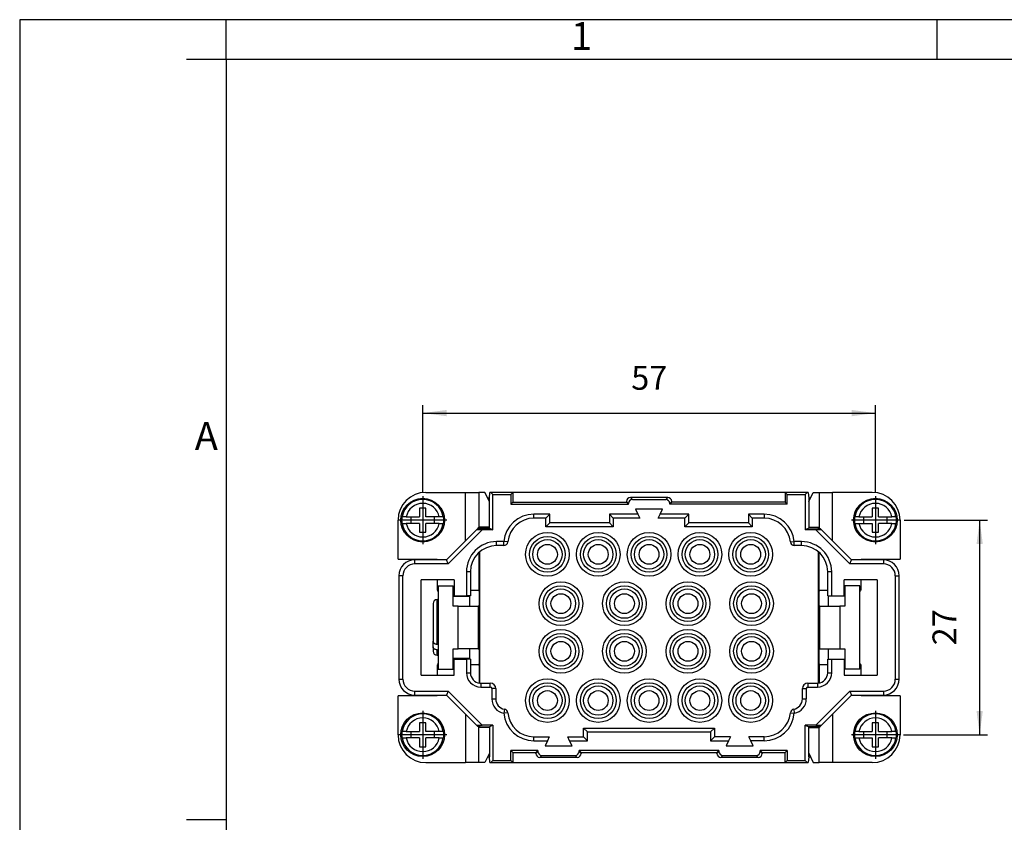
# Model space of a CAD drawing. Units: millimetres. Extents: x 445 to 655, y 155 to 452.
# Drawn here: x 445 to 569, y 351 to 452 of the extents above; entities that cross this region are included whole.
import ezdxf

# ---------------------------------------------------------------- set-up
doc = ezdxf.new("R2010")
doc.units = ezdxf.units.MM
doc.linetypes.add('DOT_CENTER', pattern=[14, 12, -1, 0, -1])
doc.layers.add('1', color=7, linetype='Continuous')
doc.styles.add('CONVERTER_11', font='ARIAL.TTF', dxfattribs={"width": 1.2})
doc.styles.add('CONVERTER_14', font='simplex.shx', dxfattribs={"width": 0.95})
doc.dimstyles.new('ME10_DIM_11', dxfattribs={"dimtxt": 3, "dimasz": 3, "dimexe": 1, "dimexo": 0.5, "dimgap": 2, "dimtad": 1, "dimdsep": 46, "dimtxsty": 'CONVERTER_14', "dimsah": 1, "dimcen": 0.09, "dimclrd": 2, "dimclre": 2, "dimclrt": 4, "dimadec": 0, "dimazin": 0, "dimtfac": 1, "dimtdec": 4, "dimtix": 1, "dimtmove": 0, "dimatfit": 3, "dimfxl": 1, "dimtolj": 1, "dimtzin": 0, "dimarcsym": 0})
doc.dimstyles.new('ME10_DIM_16', dxfattribs={"dimtxt": 3, "dimasz": 3, "dimexe": 1, "dimexo": 0.5, "dimgap": 2, "dimtad": 1, "dimdsep": 46, "dimtxsty": 'CONVERTER_14', "dimsah": 1, "dimcen": 0.09, "dimclrd": 2, "dimclre": 2, "dimclrt": 4, "dimadec": 0, "dimazin": 0, "dimtfac": 1, "dimtdec": 4, "dimtix": 1, "dimtmove": 0, "dimatfit": 3, "dimfxl": 1, "dimtolj": 1, "dimtzin": 0, "dimarcsym": 0})

# ---------------------------------------------------------------- blocks, each defined once
blk = doc.blocks.new('_formato_A4', base_point=(655.29, 154.68))
at = {"layer": '1', "color": 7, "linetype": 'Continuous'}
for p, q in [((655.29, 451.68), (445.29, 451.68)), ((445.29, 451.68), (445.29, 154.68)), ((560.79, 451.68), (471.29, 451.68)), ((471.29, 446.68), (471.29, 451.68)), ((560.79, 446.68), (560.79, 451.68)), ((471.29, 446.68), (466.29, 446.68)), ((560.79, 446.68), (471.29, 446.68)), ((471.29, 446.68), (471.29, 177.68)), ((471.29, 446.68), (471.29, 159.68)), ((471.29, 446.68), (471.29, 159.68)), ((650.29, 446.68), (560.79, 446.68)), ((471.29, 351.02), (466.29, 351.02))]:
    blk.add_line(p, q, dxfattribs=at)
at = {"layer": '1', "color": 7, "char_height": 3.5, "attachment_point": 5, "line_spacing_factor": 1.320528, "style": 'CONVERTER_11'}
for s, insert in [('1', (516.04, 449.18)), ('A', (468.79, 398.85))]:
    blk.add_mtext(s, dxfattribs=dict(at, insert=insert))
blk = doc.blocks.new('*D3')
at = {"layer": '1', "color": 2, "linetype": 'Continuous'}
for p, q in [((556.64, 388.71), (567.16, 388.71)), ((566.16, 388.71), (566.16, 361.71)), ((556.56, 361.71), (567.16, 361.71))]:
    blk.add_line(p, q, dxfattribs=at)
at = {"layer": '1', "color": 2}
for points in [[(566.56, 385.71), (565.77, 385.71), (566.16, 388.71)], [(565.77, 364.71), (566.56, 364.71), (566.16, 361.71)]]:
    blk.add_solid(points, dxfattribs=at)
at = {"layer": '1', "color": 4, "insert": (564.16, 372.96), "char_height": 3, "attachment_point": 7, "rotation": 90, "line_spacing_factor": 0.60024, "style": 'CONVERTER_14'}
blk.add_mtext('27', dxfattribs=at)
blk = doc.blocks.new('*D8')
at = {"layer": '1', "color": 2, "linetype": 'Continuous'}
for p, q in [((496.04, 392.24), (496.04, 403.19)), ((553.04, 392.24), (553.04, 403.19)), ((496.04, 402.19), (553.04, 402.19))]:
    blk.add_line(p, q, dxfattribs=at)
at = {"layer": '1', "color": 2}
for points in [[(499.04, 402.58), (499.04, 401.79), (496.04, 402.19)], [(550.04, 401.79), (550.04, 402.58), (553.04, 402.19)]]:
    blk.add_solid(points, dxfattribs=at)
at = {"layer": '1', "color": 4, "insert": (522.29, 404.19), "char_height": 3, "attachment_point": 7, "rotation": 0.0001, "line_spacing_factor": 0.60024, "style": 'CONVERTER_14'}
blk.add_mtext('57', dxfattribs=at)

msp = doc.modelspace()

# ---------------------------------------------------------------- linework, layer by layer
at = {"color": 7, "linetype": 'Continuous'}
for p, q in [((496.436, 392.213), (501.436, 392.213)), ((501.436, 392.213), (503.119, 392.213)), ((503.857, 392.213), (503.119, 392.213)), ((504.436, 391.046), (503.857, 392.213)), ((504.436, 391.49), (504.483, 392.213)), ((504.616, 392.213), (504.483, 392.213)), ((504.616, 392.213), (504.869, 391.96)), ((507.383, 392.213), (504.616, 392.213)), ((504.869, 387.497), (504.869, 391.96)), ((504.869, 391.96), (507.13, 391.96)), ((507.383, 392.213), (507.13, 391.96)), ((507.13, 391.96), (507.13, 390.71)), ((541.689, 392.213), (507.383, 392.213)), ((507.383, 392.213), (507.383, 390.963)), ((541.942, 391.96), (541.689, 392.213)), ((541.689, 392.213), (541.689, 390.963)), ((544.456, 392.213), (541.689, 392.213)), ((541.942, 390.71), (541.942, 391.96)), ((541.942, 391.96), (544.203, 391.96)), ((544.203, 391.96), (544.456, 392.213)), ((544.203, 391.96), (544.203, 387.497)), ((544.589, 392.213), (544.456, 392.213)), ((544.589, 392.213), (544.636, 391.49)), ((544.636, 391.046), (545.215, 392.213)), ((545.215, 392.213), (545.953, 392.213)), ((545.953, 392.213), (547.636, 392.213)), ((552.636, 392.213), (547.636, 392.213)), ((504.436, 391.49), (504.236, 391.49)), ((504.436, 391.046), (504.436, 391.49)), ((504.436, 387.813), (504.436, 391.046)), ((507.383, 390.963), (507.13, 390.71)), ((507.13, 390.71), (521.939, 390.71)), ((507.383, 390.963), (521.686, 390.963)), ((521.686, 391.063), (521.686, 390.963)), ((521.686, 390.963), (521.939, 390.71)), ((521.939, 390.71), (521.939, 390.81)), ((526.886, 391.563), (522.186, 391.563)), ((522.439, 391.31), (526.633, 391.31)), ((527.133, 390.71), (527.386, 390.963)), ((527.133, 390.71), (527.133, 390.81)), ((541.942, 390.71), (527.133, 390.71)), ((527.386, 391.063), (527.386, 390.963)), ((541.689, 390.963), (527.386, 390.963)), ((541.942, 390.71), (541.689, 390.963)), ((544.636, 391.49), (544.636, 391.046)), ((544.836, 391.49), (544.636, 391.49)), ((544.636, 391.046), (544.636, 387.813)), ((522.836, 390.113), (523.139, 389.463)), ((525.933, 389.463), (526.236, 390.113)), ((492.936, 383.813), (492.936, 388.713)), ((556.136, 388.713), (556.136, 383.813)), ((502.825, 387.501), (501.436, 386.113)), ((502.825, 387.501), (502.94, 387.617)), ((503.236, 387.617), (502.94, 387.617)), ((503.061, 387.617), (503.061, 387.813)), ((503.119, 387.813), (503.061, 387.813)), ((504.436, 387.813), (503.119, 387.813)), ((503.236, 387.713), (503.236, 387.813)), ((503.236, 387.713), (504.436, 387.713)), ((503.236, 387.617), (503.236, 387.713)), ((504.869, 387.497), (503.527, 387.497)), ((504.436, 387.713), (504.436, 387.813)), ((504.436, 387.713), (504.869, 387.497)), ((544.636, 387.713), (544.203, 387.497)), ((545.545, 387.497), (544.203, 387.497)), ((544.636, 387.813), (545.953, 387.813)), ((544.636, 387.813), (544.636, 387.713)), ((545.836, 387.713), (544.636, 387.713)), ((545.836, 387.813), (545.836, 387.713)), ((545.836, 387.713), (545.836, 387.617)), ((546.132, 387.617), (545.836, 387.617)), ((545.953, 387.813), (546.011, 387.813)), ((546.011, 387.617), (546.011, 387.813)), ((546.132, 387.617), (546.248, 387.501)), ((547.636, 386.113), (546.248, 387.501)), ((501.436, 386.113), (499.036, 383.713)), ((550.036, 383.713), (547.636, 386.113)), ((492.936, 383.813), (497.836, 383.813)), ((497.836, 383.713), (495.036, 383.713)), ((497.836, 383.813), (497.836, 383.713)), ((499.036, 383.713), (497.836, 383.713)), ((499.243, 383.213), (499.036, 383.713)), ((549.829, 383.213), (550.036, 383.713)), ((551.236, 383.713), (550.036, 383.713)), ((551.236, 383.813), (556.136, 383.813)), ((551.236, 383.713), (551.236, 383.813)), ((554.036, 383.713), (551.236, 383.713)), ((493.036, 381.713), (493.036, 368.713)), ((495.836, 369.213), (495.836, 381.213)), ((497.836, 381.213), (495.836, 381.213)), ((497.836, 381.213), (497.836, 379.913)), ((499.986, 381.213), (497.836, 381.213)), ((499.986, 381.213), (499.986, 379.213)), ((551.236, 381.213), (549.086, 381.213)), ((549.086, 379.213), (549.086, 381.213)), ((551.236, 379.913), (551.236, 381.213)), ((553.236, 381.213), (551.236, 381.213)), ((553.236, 381.213), (553.236, 369.213)), ((556.036, 368.713), (556.036, 381.713)), ((497.836, 379.913), (497.986, 379.913)), ((497.936, 379.913), (497.936, 379.713)), ((497.936, 379.713), (497.986, 379.713)), ((497.986, 380.463), (497.986, 369.963)), ((497.986, 380.463), (499.886, 380.463)), ((499.886, 377.913), (499.886, 380.463)), ((499.886, 379.913), (499.986, 379.913)), ((499.886, 379.713), (499.986, 379.713)), ((499.986, 379.613), (499.886, 379.613)), ((549.186, 379.913), (549.086, 379.913)), ((549.186, 379.713), (549.086, 379.713)), ((551.086, 380.463), (549.186, 380.463)), ((549.186, 380.463), (549.186, 377.913)), ((551.086, 369.963), (551.086, 380.463)), ((551.236, 379.913), (551.086, 379.913)), ((551.136, 379.713), (551.086, 379.713)), ((551.136, 379.713), (551.136, 379.913)), ((497.336, 378.213), (497.336, 373.475)), ((497.836, 378.713), (497.986, 378.713)), ((501.936, 379.113), (499.886, 379.113)), ((499.986, 379.213), (501.542, 379.213)), ((502.042, 379.213), (501.542, 379.213)), ((547.53, 379.213), (549.086, 379.213)), ((500.519, 377.913), (499.886, 377.913)), ((500.519, 377.913), (501.936, 377.913)), ((501.936, 377.913), (503.019, 377.913)), ((546.054, 372.513), (546.054, 377.913)), ((546.054, 377.913), (547.136, 377.913)), ((547.136, 377.913), (548.554, 377.913)), ((549.186, 377.913), (548.554, 377.913)), ((497.336, 372.768), (497.336, 373.475)), ((497.336, 372.768), (497.336, 372.213)), ((497.836, 373.117), (497.986, 373.117)), ((497.836, 372.41), (497.986, 372.41)), ((499.886, 369.963), (499.886, 372.513)), ((499.886, 372.513), (500.519, 372.513)), ((501.936, 372.513), (500.519, 372.513)), ((503.019, 372.513), (501.936, 372.513)), ((546.054, 372.513), (547.136, 372.513)), ((547.136, 372.513), (548.554, 372.513)), ((548.554, 372.513), (549.186, 372.513)), ((549.186, 372.513), (549.186, 369.963)), ((497.836, 371.713), (497.986, 371.713)), ((497.936, 370.713), (497.986, 370.713)), ((497.936, 370.713), (497.936, 370.513)), ((501.936, 371.313), (499.886, 371.313)), ((499.986, 370.813), (499.886, 370.813)), ((499.886, 370.713), (499.986, 370.713)), ((499.986, 371.213), (501.542, 371.213)), ((499.986, 369.213), (499.986, 371.213)), ((502.042, 371.213), (501.542, 371.213)), ((501.936, 371.313), (501.936, 371.213)), ((547.53, 371.213), (549.086, 371.213)), ((549.086, 371.213), (549.086, 369.213)), ((549.186, 370.713), (549.086, 370.713)), ((551.136, 370.713), (551.086, 370.713)), ((551.136, 370.513), (551.136, 370.713)), ((497.836, 370.513), (497.836, 369.213)), ((497.836, 370.513), (497.986, 370.513)), ((497.986, 369.963), (499.886, 369.963)), ((499.886, 370.513), (499.986, 370.513)), ((549.186, 370.513), (549.086, 370.513)), ((551.086, 369.963), (549.186, 369.963)), ((551.236, 370.513), (551.086, 370.513)), ((551.236, 369.213), (551.236, 370.513)), ((495.836, 369.213), (497.836, 369.213)), ((497.836, 369.213), (499.986, 369.213)), ((549.086, 369.213), (551.236, 369.213)), ((551.236, 369.213), (553.236, 369.213)), ((499.243, 367.213), (499.036, 366.713)), ((549.829, 367.213), (550.036, 366.713)), ((497.836, 366.613), (492.936, 366.613)), ((492.936, 361.713), (492.936, 366.613)), ((495.036, 366.713), (497.836, 366.713)), ((497.836, 366.713), (499.036, 366.713)), ((497.836, 366.713), (497.836, 366.613)), ((499.036, 366.713), (501.436, 364.313)), ((547.636, 364.313), (550.036, 366.713)), ((550.036, 366.713), (551.236, 366.713)), ((551.236, 366.713), (554.036, 366.713)), ((551.236, 366.613), (551.236, 366.713)), ((556.136, 366.613), (551.236, 366.613)), ((556.136, 366.613), (556.136, 361.713)), ((501.436, 364.313), (502.824, 362.925)), ((546.248, 362.925), (547.636, 364.313)), ((502.824, 362.925), (502.94, 362.809)), ((502.94, 362.809), (503.236, 362.809)), ((503.061, 362.809), (503.061, 362.613)), ((503.119, 362.613), (503.061, 362.613)), ((504.436, 362.613), (503.119, 362.613)), ((503.236, 362.713), (503.236, 362.809)), ((503.236, 362.713), (504.436, 362.713)), ((503.236, 362.613), (503.236, 362.713)), ((504.869, 362.929), (503.527, 362.929)), ((504.869, 362.929), (504.436, 362.713)), ((504.436, 362.713), (504.436, 362.613)), ((504.436, 362.613), (504.436, 359.38)), ((504.869, 362.929), (504.869, 358.466)), ((545.545, 362.929), (544.203, 362.929)), ((544.203, 362.929), (544.636, 362.713)), ((544.203, 358.466), (544.203, 362.929)), ((545.836, 362.713), (544.636, 362.713)), ((544.636, 362.613), (544.636, 362.713)), ((544.636, 359.38), (544.636, 362.613)), ((544.636, 362.613), (545.953, 362.613)), ((545.836, 362.809), (545.836, 362.713)), ((545.836, 362.809), (546.132, 362.809)), ((545.836, 362.713), (545.836, 362.613)), ((545.953, 362.613), (546.011, 362.613)), ((546.011, 362.809), (546.011, 362.613)), ((546.248, 362.925), (546.132, 362.809)), ((507.13, 359.716), (507.383, 359.463)), ((510.539, 359.716), (507.13, 359.716)), ((507.13, 358.466), (507.13, 359.716)), ((510.539, 359.716), (510.286, 359.463)), ((510.539, 359.716), (510.539, 359.616)), ((515.733, 359.716), (515.986, 359.463)), ((515.733, 359.616), (515.733, 359.716)), ((533.339, 359.716), (515.733, 359.716)), ((533.339, 359.716), (533.086, 359.463)), ((533.339, 359.716), (533.339, 359.616)), ((538.533, 359.616), (538.533, 359.716)), ((538.533, 359.716), (538.786, 359.463)), ((541.942, 359.716), (538.533, 359.716)), ((541.689, 359.463), (541.942, 359.716)), ((541.942, 359.716), (541.942, 358.466)), ((504.436, 359.38), (503.857, 358.213)), ((504.236, 358.936), (504.436, 358.936)), ((504.436, 359.38), (504.436, 358.936)), ((504.483, 358.213), (504.436, 358.936)), ((504.869, 358.466), (504.616, 358.213)), ((504.869, 358.466), (507.13, 358.466)), ((507.13, 358.466), (507.383, 358.213)), ((507.383, 359.463), (510.286, 359.463)), ((507.383, 359.463), (507.383, 358.213)), ((510.286, 359.363), (510.286, 359.463)), ((515.486, 358.863), (510.786, 358.863)), ((511.039, 359.116), (515.233, 359.116)), ((515.986, 359.463), (515.986, 359.363)), ((515.986, 359.463), (533.086, 359.463)), ((533.086, 359.363), (533.086, 359.463)), ((538.286, 358.863), (533.586, 358.863)), ((533.839, 359.116), (538.033, 359.116)), ((538.786, 359.463), (541.689, 359.463)), ((538.786, 359.463), (538.786, 359.363)), ((541.689, 358.213), (541.689, 359.463)), ((541.689, 358.213), (541.942, 358.466)), ((541.942, 358.466), (544.203, 358.466)), ((544.456, 358.213), (544.203, 358.466)), ((544.636, 358.936), (544.589, 358.213)), ((544.636, 358.936), (544.636, 359.38)), ((544.636, 359.38), (545.215, 358.213)), ((544.636, 358.936), (544.836, 358.936)), ((496.436, 358.213), (501.436, 358.213)), ((503.119, 358.213), (501.436, 358.213)), ((503.857, 358.213), (503.119, 358.213)), ((504.483, 358.213), (504.616, 358.213)), ((504.616, 358.213), (507.383, 358.213)), ((507.383, 358.213), (541.689, 358.213)), ((541.689, 358.213), (544.456, 358.213)), ((544.456, 358.213), (544.589, 358.213)), ((545.215, 358.213), (545.953, 358.213)), ((547.636, 358.213), (545.953, 358.213)), ((552.636, 358.213), (547.636, 358.213))]:
    msp.add_line(p, q, dxfattribs=at)
at = {"color": 2, "linetype": 'Continuous'}
for p, q in [((501.436, 386.113), (501.436, 392.213)), ((503.119, 392.213), (503.119, 387.813)), ((545.953, 392.213), (545.953, 387.813)), ((547.636, 386.113), (547.636, 392.213)), ((521.939, 390.81), (521.686, 391.063)), ((522.439, 391.31), (522.186, 391.563)), ((526.633, 391.31), (526.886, 391.563)), ((527.133, 390.81), (527.386, 391.063)), ((495.636, 390.213), (495.636, 389.113)), ((496.436, 390.213), (495.636, 390.213)), ((496.436, 389.113), (496.436, 390.213)), ((512.036, 389.463), (510.033, 389.463)), ((510.033, 388.963), (510.033, 389.463)), ((511.536, 388.963), (512.036, 389.463)), ((512.036, 388.363), (512.036, 389.463)), ((523.139, 389.463), (519.536, 389.463)), ((519.536, 389.463), (519.536, 388.363)), ((520.036, 388.963), (519.536, 389.463)), ((526.236, 390.113), (522.836, 390.113)), ((523.139, 389.463), (523.372, 388.963)), ((525.7, 388.963), (525.933, 389.463)), ((529.536, 389.463), (525.933, 389.463)), ((529.036, 388.963), (529.536, 389.463)), ((529.536, 388.363), (529.536, 389.463)), ((537.036, 389.463), (537.036, 388.363)), ((537.536, 388.963), (537.036, 389.463)), ((539.04, 389.463), (537.036, 389.463)), ((539.04, 389.463), (539.04, 388.963)), ((552.636, 390.213), (552.636, 389.113)), ((553.436, 390.213), (552.636, 390.213)), ((553.436, 389.113), (553.436, 390.213)), ((493.413, 389.113), (493.452, 389.113)), ((493.452, 388.313), (493.413, 388.313)), ((493.957, 389.113), (493.452, 389.113)), ((493.452, 388.313), (493.957, 388.313)), ((493.957, 389.113), (494.536, 389.113)), ((494.536, 388.313), (493.957, 388.313)), ((494.536, 389.113), (495.636, 389.113)), ((494.536, 389.113), (494.536, 388.313)), ((495.636, 388.313), (494.536, 388.313)), ((495.636, 388.313), (495.636, 387.213)), ((497.536, 389.113), (496.436, 389.113)), ((496.436, 387.213), (496.436, 388.313)), ((497.536, 388.313), (496.436, 388.313)), ((498.115, 389.113), (497.536, 389.113)), ((497.536, 388.313), (497.536, 389.113)), ((498.115, 388.313), (497.536, 388.313)), ((498.62, 389.113), (498.115, 389.113)), ((498.115, 388.313), (498.62, 388.313)), ((498.62, 389.113), (498.66, 389.113)), ((498.66, 388.313), (498.62, 388.313)), ((511.536, 388.963), (510.033, 388.963)), ((511.536, 387.863), (511.536, 388.963)), ((511.536, 387.863), (512.036, 388.363)), ((519.536, 388.363), (512.036, 388.363)), ((520.036, 387.863), (519.536, 388.363)), ((523.372, 388.963), (520.036, 388.963)), ((520.036, 388.963), (520.036, 387.863)), ((529.036, 388.963), (525.7, 388.963)), ((529.036, 387.863), (529.036, 388.963)), ((529.036, 387.863), (529.536, 388.363)), ((537.036, 388.363), (529.536, 388.363)), ((537.536, 387.863), (537.036, 388.363)), ((537.536, 388.963), (537.536, 387.863)), ((539.04, 388.963), (537.536, 388.963)), ((550.413, 389.113), (550.452, 389.113)), ((550.452, 388.313), (550.413, 388.313)), ((550.957, 389.113), (550.452, 389.113)), ((550.452, 388.313), (550.957, 388.313)), ((550.957, 389.113), (551.536, 389.113)), ((550.957, 388.313), (551.536, 388.313)), ((551.536, 389.113), (551.536, 388.313)), ((551.536, 389.113), (552.636, 389.113)), ((551.536, 388.313), (552.636, 388.313)), ((552.636, 388.313), (552.636, 387.213)), ((553.436, 389.113), (554.536, 389.113)), ((554.536, 388.313), (553.436, 388.313)), ((553.436, 387.213), (553.436, 388.313)), ((554.536, 388.313), (554.536, 389.113)), ((554.536, 389.113), (555.115, 389.113)), ((555.115, 388.313), (554.536, 388.313)), ((555.62, 389.113), (555.115, 389.113)), ((555.115, 388.313), (555.62, 388.313)), ((555.62, 389.113), (555.66, 389.113)), ((555.66, 388.313), (555.62, 388.313)), ((495.636, 387.213), (496.436, 387.213)), ((503.527, 387.497), (499.243, 383.213)), ((520.036, 387.863), (511.536, 387.863)), ((537.536, 387.863), (529.036, 387.863)), ((549.829, 383.213), (545.545, 387.497)), ((552.636, 387.213), (553.436, 387.213)), ((506.249, 386.013), (505.342, 386.013)), ((505.342, 385.513), (505.342, 386.013)), ((506.747, 385.967), (506.249, 386.013)), ((506.249, 385.513), (506.249, 386.013)), ((542.326, 385.967), (542.823, 386.013)), ((542.823, 385.513), (542.823, 386.013)), ((543.73, 386.013), (542.823, 386.013)), ((543.73, 385.513), (543.73, 386.013)), ((503.136, 379.779), (503.136, 384.667)), ((503.236, 368.217), (503.236, 384.753)), ((506.249, 385.513), (505.342, 385.513)), ((543.73, 385.513), (542.823, 385.513)), ((545.836, 384.753), (545.836, 368.217)), ((545.936, 379.779), (545.936, 384.667)), ((495.036, 383.213), (495.036, 383.713)), ((499.243, 383.213), (495.036, 383.213)), ((554.036, 383.213), (549.829, 383.213)), ((554.036, 383.713), (554.036, 383.213)), ((501.542, 382.213), (501.542, 379.213)), ((502.042, 382.213), (501.542, 382.213)), ((502.042, 382.213), (502.042, 379.213)), ((547.53, 382.213), (547.03, 382.213)), ((547.03, 379.213), (547.03, 382.213)), ((547.53, 379.213), (547.53, 382.213)), ((493.536, 381.713), (493.036, 381.713)), ((493.536, 368.713), (493.536, 381.713)), ((555.536, 381.713), (555.536, 368.713)), ((555.536, 381.713), (556.036, 381.713)), ((502.042, 379.913), (503.061, 379.913)), ((503.136, 379.779), (503.136, 379.713)), ((503.136, 379.713), (503.236, 379.713)), ((503.136, 379.713), (503.136, 378.063)), ((545.936, 379.713), (545.836, 379.713)), ((545.936, 379.713), (545.936, 379.779)), ((545.936, 378.063), (545.936, 379.713)), ((546.011, 379.913), (547.03, 379.913)), ((497.836, 373.117), (497.836, 378.713)), ((501.936, 379.213), (501.936, 379.113)), ((501.936, 379.113), (501.936, 377.913)), ((547.03, 379.213), (547.53, 379.213)), ((547.136, 377.913), (547.136, 379.213)), ((500.519, 372.513), (500.519, 377.913)), ((503.019, 377.913), (503.019, 372.513)), ((503.136, 377.913), (503.019, 377.913)), ((503.136, 378.063), (503.236, 378.063)), ((503.136, 378.063), (503.136, 377.913)), ((503.136, 377.913), (503.136, 372.513)), ((545.936, 378.063), (545.836, 378.063)), ((545.936, 377.913), (545.936, 378.063)), ((545.936, 372.513), (545.936, 377.913)), ((546.054, 377.913), (545.936, 377.913)), ((548.554, 377.913), (548.554, 372.513)), ((497.836, 371.713), (497.836, 372.41)), ((501.936, 372.513), (501.936, 371.313)), ((503.019, 372.513), (503.136, 372.513)), ((503.136, 372.513), (503.136, 372.363)), ((503.136, 372.363), (503.236, 372.363)), ((503.136, 372.363), (503.136, 370.713)), ((545.936, 372.363), (545.836, 372.363)), ((545.936, 372.363), (545.936, 372.513)), ((545.936, 372.513), (546.054, 372.513)), ((545.936, 370.713), (545.936, 372.363)), ((547.136, 371.213), (547.136, 372.513)), ((501.542, 371.213), (501.542, 369.513)), ((502.042, 371.213), (502.042, 369.513)), ((503.136, 370.713), (503.136, 370.647)), ((503.136, 370.713), (503.236, 370.713)), ((545.936, 370.713), (545.836, 370.713)), ((545.936, 370.647), (545.936, 370.713)), ((547.03, 369.513), (547.03, 371.213)), ((547.03, 371.213), (547.53, 371.213)), ((547.53, 369.513), (547.53, 371.213)), ((501.542, 369.513), (502.042, 369.513)), ((503.061, 370.513), (502.042, 370.513)), ((503.136, 370.647), (503.136, 368.229)), ((545.936, 370.647), (545.936, 368.229)), ((547.03, 370.513), (546.011, 370.513)), ((547.03, 369.513), (547.53, 369.513)), ((493.036, 368.713), (493.536, 368.713)), ((503.342, 368.213), (503.342, 367.713)), ((503.342, 368.213), (504.536, 368.213)), ((504.536, 367.713), (504.536, 368.213)), ((544.536, 368.213), (545.73, 368.213)), ((544.536, 368.213), (544.536, 367.713)), ((545.73, 368.213), (545.73, 367.713)), ((555.536, 368.713), (556.036, 368.713)), ((495.036, 366.713), (495.036, 367.213)), ((495.036, 367.213), (499.243, 367.213)), ((499.243, 367.213), (503.527, 362.929)), ((503.342, 367.713), (504.536, 367.713)), ((504.736, 367.513), (504.736, 366.213)), ((505.236, 367.513), (504.736, 367.513)), ((505.236, 367.513), (505.236, 366.213)), ((543.836, 366.213), (543.836, 367.513)), ((543.836, 367.513), (544.336, 367.513)), ((544.336, 367.513), (544.336, 366.213)), ((544.536, 367.713), (545.73, 367.713)), ((545.545, 362.929), (549.829, 367.213)), ((549.829, 367.213), (554.036, 367.213)), ((554.036, 367.213), (554.036, 366.713)), ((504.736, 366.213), (505.236, 366.213)), ((543.836, 366.213), (544.336, 366.213)), ((506.327, 364.93), (506.247, 364.436)), ((542.745, 364.93), (542.826, 364.436)), ((501.436, 364.313), (501.436, 358.213)), ((506.745, 364.479), (506.247, 364.436)), ((542.327, 364.479), (542.826, 364.436)), ((547.636, 364.313), (547.636, 358.213)), ((493.413, 362.113), (493.452, 362.113)), ((493.957, 362.113), (493.452, 362.113)), ((493.957, 362.113), (494.536, 362.113)), ((494.536, 362.113), (495.636, 362.113)), ((494.536, 362.113), (494.536, 361.313)), ((496.436, 363.213), (495.636, 363.213)), ((495.636, 363.213), (495.636, 362.113)), ((496.436, 362.113), (496.436, 363.213)), ((497.536, 362.113), (496.436, 362.113)), ((498.115, 362.113), (497.536, 362.113)), ((497.536, 361.313), (497.536, 362.113)), ((498.62, 362.113), (498.115, 362.113)), ((498.62, 362.113), (498.66, 362.113)), ((503.119, 358.213), (503.119, 362.613)), ((516.286, 362.563), (532.786, 362.563)), ((516.286, 362.563), (516.786, 362.063)), ((516.286, 361.463), (516.286, 362.563)), ((516.786, 360.963), (516.786, 362.063)), ((516.786, 362.063), (532.286, 362.063)), ((532.786, 362.563), (532.286, 362.063)), ((532.286, 362.063), (532.286, 360.963)), ((532.786, 362.563), (532.786, 361.463)), ((545.953, 358.213), (545.953, 362.613)), ((550.413, 362.113), (550.452, 362.113)), ((550.957, 362.113), (550.452, 362.113)), ((550.957, 362.113), (551.536, 362.113)), ((551.536, 362.113), (551.536, 361.313)), ((551.536, 362.113), (552.636, 362.113)), ((552.636, 363.213), (552.636, 362.113)), ((553.436, 363.213), (552.636, 363.213)), ((553.436, 362.113), (553.436, 363.213)), ((553.436, 362.113), (554.536, 362.113)), ((554.536, 361.313), (554.536, 362.113)), ((554.536, 362.113), (555.115, 362.113)), ((555.62, 362.113), (555.115, 362.113)), ((555.62, 362.113), (555.66, 362.113)), ((493.452, 361.313), (493.413, 361.313)), ((493.452, 361.313), (493.957, 361.313)), ((494.536, 361.313), (493.957, 361.313)), ((495.636, 361.313), (494.536, 361.313)), ((495.636, 361.313), (495.636, 360.213)), ((497.536, 361.313), (496.436, 361.313)), ((496.436, 360.213), (496.436, 361.313)), ((498.115, 361.313), (497.536, 361.313)), ((498.115, 361.313), (498.62, 361.313)), ((498.66, 361.313), (498.62, 361.313)), ((510.033, 361.463), (511.972, 361.463)), ((510.033, 360.963), (510.033, 361.463)), ((510.033, 360.963), (511.739, 360.963)), ((511.739, 360.963), (511.436, 360.313)), ((511.972, 361.463), (511.739, 360.963)), ((514.533, 360.963), (514.3, 361.463)), ((514.3, 361.463), (516.286, 361.463)), ((514.836, 360.313), (514.533, 360.963)), ((514.533, 360.963), (516.786, 360.963)), ((516.286, 361.463), (516.786, 360.963)), ((532.786, 361.463), (532.286, 360.963)), ((532.286, 360.963), (534.539, 360.963)), ((534.772, 361.463), (532.786, 361.463)), ((534.539, 360.963), (534.236, 360.313)), ((534.772, 361.463), (534.539, 360.963)), ((539.04, 361.463), (537.1, 361.463)), ((537.333, 360.963), (537.1, 361.463)), ((537.636, 360.313), (537.333, 360.963)), ((539.04, 360.963), (537.333, 360.963)), ((539.04, 360.963), (539.04, 361.463)), ((550.452, 361.313), (550.413, 361.313)), ((550.452, 361.313), (550.957, 361.313)), ((550.957, 361.313), (551.536, 361.313)), ((551.536, 361.313), (552.636, 361.313)), ((552.636, 361.313), (552.636, 360.213)), ((553.436, 360.213), (553.436, 361.313)), ((554.536, 361.313), (553.436, 361.313)), ((555.115, 361.313), (554.536, 361.313)), ((555.115, 361.313), (555.62, 361.313)), ((555.66, 361.313), (555.62, 361.313)), ((495.636, 360.213), (496.436, 360.213)), ((510.539, 359.616), (510.286, 359.363)), ((511.436, 360.313), (514.836, 360.313)), ((515.733, 359.616), (515.986, 359.363)), ((533.339, 359.616), (533.086, 359.363)), ((534.236, 360.313), (537.636, 360.313)), ((538.533, 359.616), (538.786, 359.363)), ((552.636, 360.213), (553.436, 360.213)), ((511.039, 359.116), (510.786, 358.863)), ((515.233, 359.116), (515.486, 358.863)), ((533.839, 359.116), (533.586, 358.863)), ((538.033, 359.116), (538.286, 358.863))]:
    msp.add_line(p, q, dxfattribs=at)
at = {"color": 7, "linetype": 'Continuous'}
for centre, radius in [((496.036, 388.713), 2.75), ((553.036, 388.713), 2.75), ((511.736, 384.413), 1.25), ((518.136, 384.413), 1.25), ((524.536, 384.413), 1.25), ((530.936, 384.413), 1.25), ((537.336, 384.413), 1.25), ((513.436, 378.213), 1.25), ((521.436, 378.213), 1.25), ((529.436, 378.213), 1.25), ((537.436, 378.213), 1.25), ((513.436, 372.213), 1.25), ((521.436, 372.213), 1.25), ((529.436, 372.213), 1.25), ((537.436, 372.213), 1.25), ((511.736, 366.013), 1.25), ((518.136, 366.013), 1.25), ((524.536, 366.013), 1.25), ((530.936, 366.013), 1.25), ((537.336, 366.013), 1.25), ((496.036, 361.713), 2.75), ((553.036, 361.713), 2.75)]:
    msp.add_circle(centre, radius, dxfattribs=at)
at = {"color": 2, "linetype": 'Continuous'}
for centre, radius in [((511.736, 384.413), 2.75), ((518.136, 384.413), 2.75), ((524.536, 384.413), 2.75), ((530.936, 384.413), 2.75), ((537.336, 384.413), 2.75), ((511.736, 384.413), 2.25), ((511.736, 384.413), 1.85), ((518.136, 384.413), 2.25), ((518.136, 384.413), 1.85), ((524.536, 384.413), 2.25), ((524.536, 384.413), 1.85), ((530.936, 384.413), 2.25), ((530.936, 384.413), 1.85), ((537.336, 384.413), 2.25), ((537.336, 384.413), 1.85), ((513.436, 378.213), 2.75), ((521.436, 378.213), 2.75), ((529.436, 378.213), 2.75), ((537.436, 378.213), 2.75), ((513.436, 378.213), 2.25), ((513.436, 378.213), 1.85), ((521.436, 378.213), 2.25), ((521.436, 378.213), 1.85), ((529.436, 378.213), 2.25), ((529.436, 378.213), 1.85), ((537.436, 378.213), 2.25), ((537.436, 378.213), 1.85), ((513.436, 372.213), 2.75), ((513.436, 372.213), 2.25), ((521.436, 372.213), 2.75), ((521.436, 372.213), 2.25), ((529.436, 372.213), 2.75), ((529.436, 372.213), 2.25), ((537.436, 372.213), 2.75), ((537.436, 372.213), 2.25), ((513.436, 372.213), 1.85), ((521.436, 372.213), 1.85), ((529.436, 372.213), 1.85), ((537.436, 372.213), 1.85), ((511.736, 366.013), 2.75), ((511.736, 366.013), 2.25), ((518.136, 366.013), 2.75), ((518.136, 366.013), 2.25), ((524.536, 366.013), 2.75), ((524.536, 366.013), 2.25), ((530.936, 366.013), 2.75), ((530.936, 366.013), 2.25), ((537.336, 366.013), 2.75), ((537.336, 366.013), 2.25), ((511.736, 366.013), 1.85), ((518.136, 366.013), 1.85), ((524.536, 366.013), 1.85), ((530.936, 366.013), 1.85), ((537.336, 366.013), 1.85)]:
    msp.add_circle(centre, radius, dxfattribs=at)
at = {"color": 7, "linetype": 'Continuous'}
for centre, radius, start, end in [((496.436, 388.713), 3.5, 90, 180), ((552.636, 388.713), 3.5, 0, 90), ((522.186, 391.063), 0.5, 90, 180), ((522.439, 390.81), 0.5, 90, 180), ((526.633, 390.81), 0.5, 0, 90), ((526.886, 391.063), 0.5, 0, 90), ((495.036, 381.713), 2, 90, 180), ((554.036, 381.713), 2, 0, 90), ((497.836, 378.213), 0.5, 90, 180), ((497.836, 372.213), 0.5, 180, 270), ((495.036, 368.713), 2, 180, 270), ((554.036, 368.713), 2, 270, 0), ((496.436, 361.713), 3.5, 180, 270), ((552.636, 361.713), 3.5, 270, 360), ((511.039, 359.616), 0.5, 180, 270), ((515.233, 359.616), 0.5, 270, 0), ((533.839, 359.616), 0.5, 180, 270), ((538.033, 359.616), 0.5, 270, 0), ((510.786, 359.363), 0.5, 180, 270), ((515.486, 359.363), 0.5, 270, 0), ((533.586, 359.363), 0.5, 180, 270), ((538.286, 359.363), 0.5, 270, 0)]:
    msp.add_arc(centre, radius, start, end, dxfattribs=at)
at = {"color": 2, "linetype": 'Continuous'}
for centre, radius, start, end in [((496.036, 388.713), 2.615, 8.79887, 171.20113), ((496.036, 388.713), 2.117, 10.89206, 169.10794), ((553.036, 388.713), 2.615, 8.79887, 171.20113), ((553.036, 388.713), 2.117, 10.89206, 169.10794), ((510.033, 385.663), 3.8, 90, 174.71527), ((539.04, 385.663), 3.8, 5.28473, 90), ((496.036, 388.713), 2.654, 171.3308, 188.6692), ((496.036, 388.713), 2.615, 188.79887, 351.20113), ((496.036, 388.713), 2.117, 190.89206, 349.10794), ((496.036, 388.713), 2.654, 351.3308, 8.6692), ((510.033, 385.663), 3.3, 90, 174.71527), ((539.04, 385.663), 3.3, 5.28473, 90), ((553.036, 388.713), 2.654, 171.3308, 188.6692), ((553.036, 388.713), 2.615, 188.79887, 351.20113), ((553.036, 388.713), 2.117, 190.89206, 349.10794), ((553.036, 388.713), 2.654, 351.3308, 8.6692), ((505.342, 382.213), 3.8, 90, 180), ((506.249, 386.013), 0.5, 270, 354.71527), ((542.823, 386.013), 0.5, 185.28473, 270), ((543.73, 382.213), 3.8, 0, 90), ((505.342, 382.213), 3.3, 90, 180), ((543.73, 382.213), 3.3, 0, 90), ((495.036, 381.713), 1.5, 90, 180), ((554.036, 381.713), 1.5, 0, 90), ((503.342, 369.513), 1.8, 180, 270), ((503.342, 369.513), 1.3, 180, 265.31819), ((545.73, 369.513), 1.8, 270, 0), ((545.73, 369.513), 1.3, 274.68181, 0), ((495.036, 368.713), 1.5, 180, 270), ((503.342, 369.513), 1.3, 265.31819, 270), ((504.536, 367.513), 0.7, 0, 90), ((544.536, 367.513), 0.7, 90, 180), ((545.73, 369.513), 1.3, 270, 274.68181), ((554.036, 368.713), 1.5, 270, 0), ((504.536, 367.513), 0.2, 0, 90), ((544.536, 367.513), 0.2, 90, 180), ((506.536, 366.213), 1.8, 180, 260.74955), ((506.536, 366.213), 1.3, 180, 260.74955), ((542.536, 366.213), 1.3, 279.25045, 0), ((542.536, 366.213), 1.8, 279.25045, 0), ((506.247, 364.436), 0.5, 4.93037, 80.74955), ((542.826, 364.436), 0.5, 99.25045, 175.06963), ((496.036, 361.713), 2.615, 8.79887, 171.20113), ((496.036, 361.713), 2.117, 10.89206, 169.10794), ((510.033, 364.763), 3.8, 184.93037, 270), ((510.033, 364.763), 3.3, 184.93037, 270), ((539.04, 364.763), 3.3, 270, 355.06963), ((539.04, 364.763), 3.8, 270, 355.06963), ((553.036, 361.713), 2.615, 8.79887, 171.20113), ((553.036, 361.713), 2.117, 10.89206, 169.10794), ((496.036, 361.713), 2.654, 171.3308, 188.6692), ((496.036, 361.713), 2.654, 351.3308, 8.6692), ((553.036, 361.713), 2.654, 171.3308, 188.6692), ((553.036, 361.713), 2.654, 351.3308, 8.6692), ((496.036, 361.713), 2.615, 188.79887, 351.20113), ((496.036, 361.713), 2.117, 190.89206, 349.10794), ((553.036, 361.713), 2.615, 188.79887, 351.20113), ((553.036, 361.713), 2.117, 190.89206, 349.10794)]:
    msp.add_arc(centre, radius, start, end, dxfattribs=at)
at = {"color": 7, "linetype": 'Continuous'}
for points, knots in [([(504.216, 391.49), (504.219, 391.49), (504.226, 391.49), (504.233, 391.49), (504.236, 391.49)], [0, 0, 0, 0, 0.010094354, 0.020198791, 0.020198791, 0.020198791, 0.020198791]), ([(544.836, 391.49), (544.84, 391.49), (544.846, 391.49), (544.853, 391.49), (544.856, 391.49)], [0, 0, 0, 0, 0.010104438, 0.020198791, 0.020198791, 0.020198791, 0.020198791]), ([(503.527, 387.497), (503.503, 387.497), (503.459, 387.497), (503.396, 387.497), (503.341, 387.497), (503.296, 387.497), (503.241, 387.497), (503.176, 387.497), (503.1, 387.497), (503.031, 387.498), (502.971, 387.498), (502.92, 387.499), (502.882, 387.499), (502.855, 387.5), (502.838, 387.5), (502.828, 387.5), (502.825, 387.501)], [0, 0, 0, 0, 0.07060378, 0.13362434, 0.18836964, 0.23414761, 0.27026618, 0.35301923, 0.42950082, 0.49872432, 0.55930772, 0.61015273, 0.65059718, 0.67281921, 0.69206171, 0.70233624, 0.70233624, 0.70233624, 0.70233624]), ([(546.248, 387.501), (546.246, 387.501), (546.237, 387.5), (546.22, 387.5), (546.192, 387.499), (546.158, 387.499), (546.118, 387.498), (546.08, 387.498), (546.034, 387.498), (545.98, 387.497), (545.919, 387.497), (545.865, 387.497), (545.809, 387.497), (545.751, 387.497), (545.69, 387.497), (545.635, 387.497), (545.587, 387.497), (545.558, 387.497), (545.545, 387.497)], [0, 0, 0, 0, 0.00813656, 0.02556304, 0.05219345, 0.08970118, 0.13023252, 0.16971259, 0.20406632, 0.26891861, 0.33112712, 0.38691977, 0.43252447, 0.4988922, 0.56054417, 0.6160389, 0.6639349, 0.70279064, 0.70279064, 0.70279064, 0.70279064]), ([(497.336, 373.475), (497.339, 373.447), (497.343, 373.4), (497.377, 373.328), (497.422, 373.27), (497.49, 373.213), (497.563, 373.172), (497.644, 373.143), (497.732, 373.122), (497.797, 373.119), (497.836, 373.117)], [0, 0, 0, 0, 0.08252261, 0.14255519, 0.23349347, 0.30175348, 0.40578556, 0.48246228, 0.56141434, 0.67726409, 0.67726409, 0.67726409, 0.67726409]), ([(497.836, 372.41), (497.809, 372.411), (497.744, 372.413), (497.655, 372.432), (497.562, 372.465), (497.485, 372.509), (497.419, 372.567), (497.372, 372.629), (497.342, 372.697), (497.338, 372.744), (497.336, 372.768)], [0, 0, 0, 0, 0.08089531, 0.1948967, 0.27161045, 0.37568288, 0.45795378, 0.53499385, 0.60733968, 0.67734373, 0.67734373, 0.67734373, 0.67734373]), ([(502.824, 362.925), (502.825, 362.925), (502.827, 362.925), (502.833, 362.926), (502.842, 362.926), (502.857, 362.926), (502.873, 362.927), (502.89, 362.927), (502.907, 362.927), (502.929, 362.927), (502.956, 362.928), (502.99, 362.928), (503.022, 362.928), (503.053, 362.928), (503.081, 362.928), (503.116, 362.929), (503.157, 362.929), (503.205, 362.929), (503.268, 362.929), (503.345, 362.929), (503.435, 362.929), (503.496, 362.929), (503.527, 362.929)], [0, 0, 0, 0, 0.00233937, 0.00744145, 0.01659546, 0.03108656, 0.05219868, 0.06454334, 0.08130175, 0.10305383, 0.13037952, 0.16385877, 0.20407158, 0.22668213, 0.25536145, 0.29019771, 0.33127906, 0.37869367, 0.43252973, 0.51999707, 0.61047423, 0.7027959, 0.7027959, 0.7027959, 0.7027959]), ([(545.545, 362.929), (545.576, 362.929), (545.637, 362.929), (545.727, 362.929), (545.807, 362.929), (545.877, 362.929), (545.936, 362.929), (545.992, 362.928), (546.036, 362.928), (546.072, 362.928), (546.102, 362.928), (546.134, 362.927), (546.166, 362.927), (546.192, 362.927), (546.213, 362.926), (546.226, 362.926), (546.236, 362.926), (546.242, 362.926), (546.246, 362.925), (546.247, 362.925), (546.248, 362.925)], [0, 0, 0, 0, 0.09232167, 0.18279883, 0.27026617, 0.33288037, 0.39210562, 0.44752568, 0.49872432, 0.52566679, 0.55641174, 0.58887271, 0.62096329, 0.65059721, 0.66868304, 0.68200992, 0.69130825, 0.69730854, 0.70074161, 0.70233931, 0.70233931, 0.70233931, 0.70233931]), ([(504.236, 358.936), (504.233, 358.936), (504.226, 358.936), (504.219, 358.936), (504.216, 358.936)], [0, 0, 0, 0, 0.010104438, 0.020198791, 0.020198791, 0.020198791, 0.020198791]), ([(544.856, 358.936), (544.853, 358.936), (544.846, 358.936), (544.84, 358.936), (544.836, 358.936)], [0, 0, 0, 0, 0.010094354, 0.020198791, 0.020198791, 0.020198791, 0.020198791])]:
    msp.add_open_spline(points, degree=3, knots=knots, dxfattribs=at)
at = {"color": 2, "linetype": 'Continuous'}
for points, knots in [([(503.136, 379.779), (503.136, 379.798), (503.135, 379.833), (503.123, 379.877), (503.097, 379.909), (503.073, 379.911), (503.061, 379.913)], [0, 0, 0, 0, 0.05792582, 0.10290965, 0.13618284, 0.17230828, 0.17230828, 0.17230828, 0.17230828]), ([(546.011, 379.913), (545.999, 379.911), (545.975, 379.909), (545.949, 379.877), (545.938, 379.833), (545.937, 379.798), (545.936, 379.779)], [0, 0, 0, 0, 0.03613107, 0.06941096, 0.11439052, 0.17230808, 0.17230808, 0.17230808, 0.17230808]), ([(503.061, 370.513), (503.073, 370.514), (503.097, 370.517), (503.123, 370.549), (503.135, 370.593), (503.136, 370.628), (503.136, 370.647)], [0, 0, 0, 0, 0.03613107, 0.06941096, 0.11439052, 0.17230808, 0.17230808, 0.17230808, 0.17230808]), ([(545.936, 370.647), (545.937, 370.628), (545.938, 370.593), (545.949, 370.549), (545.975, 370.517), (545.999, 370.514), (546.011, 370.513)], [0, 0, 0, 0, 0.05792582, 0.10290965, 0.13618284, 0.17230828, 0.17230828, 0.17230828, 0.17230828])]:
    msp.add_open_spline(points, degree=3, knots=knots, dxfattribs=at)
at = {"layer": '1', "color": 2, "linetype": 'DOT_CENTER'}
for p, q in [((496.036, 391.738), (496.036, 385.688)), ((553.036, 391.738), (553.036, 385.688)), ((499.061, 388.713), (493.011, 388.713)), ((556.061, 388.713), (550.011, 388.713)), ((496.036, 364.738), (496.036, 358.688)), ((553.036, 364.738), (553.036, 358.688)), ((499.061, 361.713), (493.011, 361.713)), ((556.061, 361.713), (550.011, 361.713))]:
    msp.add_line(p, q, dxfattribs=at)

# ---------------------------------------------------------------- block references
at = {"layer": '1'}
msp.add_blockref('_formato_A4', (655.291, 154.684), dxfattribs=at)

# ---------------------------------------------------------------- dimensions: what is measured, and where the dimension line sits
dim = msp.add_linear_dim(base=(496.036, 402.189), p1=(553.036, 391.738), p2=(496.036, 391.738), dimstyle='ME10_DIM_16', dxfattribs=at)
dim.commit()
dim.dimension.update_dxf_attribs({"geometry": '*D8', "text_midpoint": (524.536, 405.689), "text_rotation": 0.00014})
dim = msp.add_linear_dim(base=(566.165, 388.713), p1=(556.061, 361.713), p2=(556.136, 388.713), angle=90, dimstyle='ME10_DIM_11', dxfattribs=at)
dim.commit()
dim.dimension.update_dxf_attribs({"geometry": '*D3', "text_midpoint": (562.665, 375.213), "text_rotation": 90})

doc.saveas('drawing.dxf')
